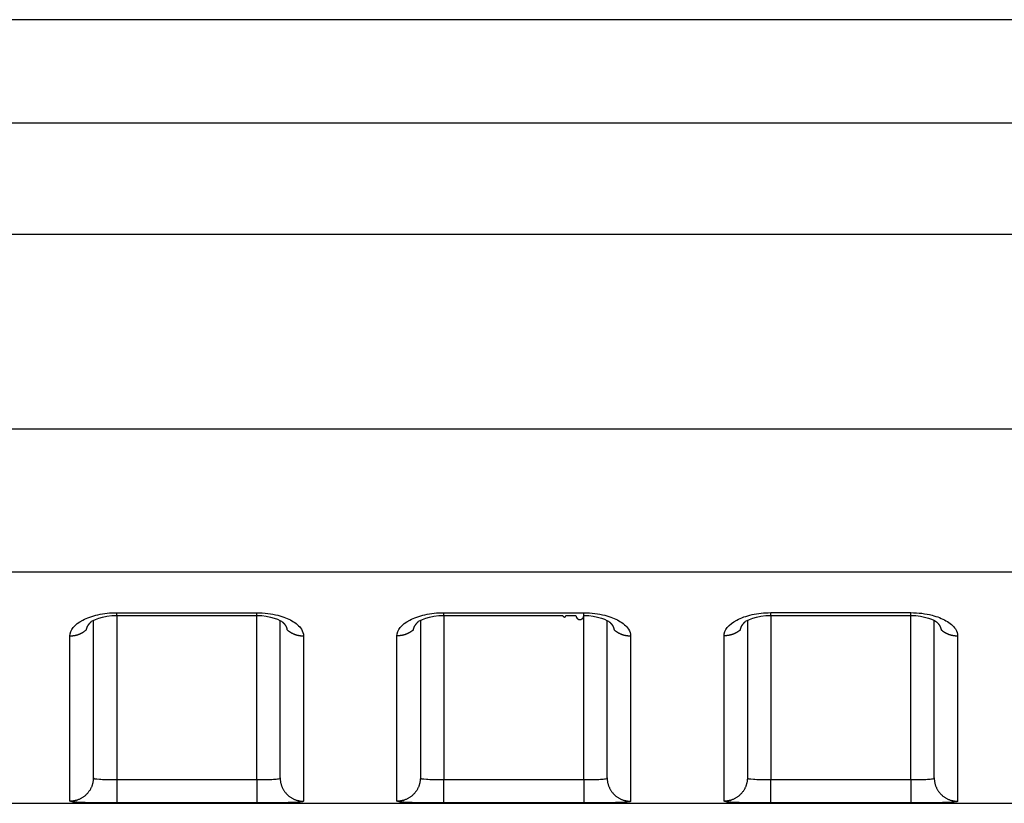
# Model space of a CAD drawing. Extents: x -1 to 1185, y -1 to 827.
# Drawn here: x 956 to 977, y 737 to 754 of the extents above; entities that cross this region are included whole.
import ezdxf

# ---------------------------------------------------------------- set-up
doc = ezdxf.new("R2010")
doc.units = 0

msp = doc.modelspace()

# ---------------------------------------------------------------- linework, layer by layer
at = {"layer": 'V4L204', "color": 40, "linetype": 'CONTINUOUS'}
for p, q in [((1034.4566, 754.27198), (838.69241, 754.27206)), ((957.45642, 741.40988), (957.45645, 738.03703)), ((961.45645, 738.03703), (961.45645, 741.40955)), ((964.45645, 741.41088), (964.45645, 738.03703)), ((968.45645, 738.03704), (968.45645, 741.40959)), ((971.45645, 741.41173), (971.45645, 738.03712)), ((975.45645, 738.03713), (975.45645, 741.41044)), ((847.29698, 737.49316), (1034.4565, 737.49316))]:
    msp.add_line(p, q, dxfattribs=at)
for points in [[(957.95645, 741.51345), (958.03145, 741.51345, -0.0000002), (958.10645, 741.51345, -0.00000019), (958.18145, 741.51345, -0.00000019), (958.25645, 741.51345, -0.0000002), (958.33145, 741.51345, -0.00000021), (958.40645, 741.51345, -0.00000022), (958.48145, 741.51346, -0.00000022), (958.55645, 741.51346, -0.00000023), (958.63145, 741.51346, -0.00000023), (958.70645, 741.51346, -0.00000024), (958.78145, 741.51346, -0.00000025), (958.85645, 741.51346, -0.00000025), (958.93145, 741.51346, -0.00000026), (959.00645, 741.51346, -0.00000026), (959.08145, 741.51346, -0.00000027), (959.15645, 741.51346, -0.00000028), (959.23145, 741.51346, -0.00000028), (959.30645, 741.51346, -0.00000029), (959.38145, 741.51346, -0.00000029), (959.45645, 741.51346, -0.0000003), (959.53145, 741.51346, -0.00000031), (959.60645, 741.51346, -0.00000031), (959.68145, 741.51346, -0.00000032), (959.75646, 741.51346, -0.00000033), (959.83147, 741.51346, -0.00000033), (959.90646, 741.51346, -0.00000033), (959.98142, 741.51346, -0.00000034), (960.05646, 741.51346, -0.00000036), (960.13161, 741.51346, -0.00000035), (960.20646, 741.51346, -0.00000033), (960.28086, 741.51346, -0.00000038), (960.35646, 741.51346, -0.00000046), (960.43382, 741.51346, -0.00000035), (960.50646, 741.51346, -0.00000011), (960.57213, 741.51345, -0.00000051), (960.65646, 741.51345, -0.00000091), (960.78635, 741.51345, -0.00000045), (960.95646, 741.51345, -0.00000023)], [(964.95645, 741.51353), (965.03145, 741.51352, 0.00000023), (965.10645, 741.51352, 0.00000023), (965.18145, 741.51352, 0.00000023), (965.25645, 741.51352, 0.00000022), (965.33145, 741.51352, 0.00000022), (965.40645, 741.51352, 0.00000021), (965.48145, 741.51352, 0.0000002), (965.55645, 741.51352, 0.0000002), (965.63145, 741.51352, 0.00000019), (965.70645, 741.51352, 0.00000019), (965.78145, 741.51352, 0.00000018), (965.85645, 741.51352, 0.00000017), (965.93145, 741.51352, 0.00000017), (966.00645, 741.51352, 0.00000016), (966.08145, 741.51352, 0.00000016), (966.15645, 741.51352, 0.00000015), (966.23145, 741.51352, 0.00000014), (966.30645, 741.51352, 0.00000014), (966.38145, 741.51352, 0.00000013), (966.45646, 741.51352, 0.00000013), (966.53146, 741.51352, 0.00000012), (966.60646, 741.51352, 0.00000011), (966.68145, 741.51352, 0.00000011), (966.75646, 741.51352, 0.0000001), (966.83147, 741.51352, 0.0000001), (966.90646, 741.51352, 0.00000009), (966.98142, 741.51352, 0.00000008), (967.05646, 741.51352, 0.00000008), (967.13161, 741.51352, 0.00000007), (967.20646, 741.51352, 0.00000006), (967.28086, 741.51352, 0.00000006), (967.35646, 741.51352, 0.00000006), (967.43383, 741.51352), (967.50646, 741.51352, 1), (967.57213, 741.51352), (967.65646, 741.51352), (967.78636, 741.51352, 1), (967.95647, 741.51353)], [(971.95646, 741.5144), (972.03146, 741.5144, 0.00000031), (972.10646, 741.5144, 0.00000032), (972.18146, 741.5144, 0.00000031), (972.25646, 741.5144, 0.00000031), (972.33146, 741.51439, 0.0000003), (972.40646, 741.51439, 0.00000029), (972.48146, 741.51439, 0.00000029), (972.55646, 741.51439, 0.00000028), (972.63146, 741.51439, 0.00000028), (972.70646, 741.51439, 0.00000027), (972.78146, 741.51439, 0.00000026), (972.85646, 741.51439, 0.00000026), (972.93146, 741.51439, 0.00000025), (973.00646, 741.51439, 0.00000024), (973.08146, 741.51439, 0.00000024), (973.15646, 741.51439, 0.00000023), (973.23146, 741.51439, 0.00000023), (973.30646, 741.51439, 0.00000022), (973.38146, 741.51439, 0.00000022), (973.45646, 741.51439, 0.00000021), (973.53146, 741.51439, 0.0000002), (973.60646, 741.51439, 0.0000002), (973.68146, 741.51439, 0.00000019), (973.75646, 741.51439, 0.00000018), (973.83147, 741.51439, 0.00000018), (973.90646, 741.51439, 0.00000017), (973.98142, 741.51439, 0.00000017), (974.05646, 741.51439, 0.00000016), (974.13161, 741.51439, 0.00000015), (974.20646, 741.51439, 0.00000014), (974.28086, 741.51439, 0.00000015), (974.35646, 741.51439, 0.00000016), (974.43383, 741.51439, 0.00000012), (974.50647, 741.5144, 0.00000005), (974.57213, 741.5144, 0.00000015), (974.65647, 741.5144, 0.00000024), (974.78636, 741.5144, 0.00000011), (974.95647, 741.5144, 0.00000006)], [(957.31001, 741.20964), (957.3107, 741.21418, -0.00560509), (957.31148, 741.21871, -0.00559479), (957.31238, 741.22324, -0.005546), (957.31338, 741.22776, -0.00546161), (957.31448, 741.23228, -0.00538727), (957.31568, 741.23678, -0.00531634), (957.31698, 741.24128, -0.00524393), (957.31838, 741.24577, -0.0051669), (957.31988, 741.25025, -0.00509131), (957.32148, 741.25472, -0.00501416), (957.32318, 741.25918, -0.00493792), (957.32497, 741.26363, -0.00486041), (957.32686, 741.26807, -0.00478405), (957.32884, 741.2725, -0.00470725), (957.33092, 741.27691, -0.00463169), (957.33309, 741.28131, -0.0045563), (957.33536, 741.28569, -0.00448204), (957.33772, 741.29006, -0.00440836), (957.34017, 741.29441, -0.00433636), (957.34271, 741.29875, -0.00426581), (957.34534, 741.30307, -0.00419512), (957.34805, 741.30737, -0.0041247), (957.35086, 741.31165, -0.00406037), (957.35375, 741.31591, -0.00400184), (957.35674, 741.32016, -0.0039279), (957.3598, 741.32438, -0.00384284), (957.36295, 741.32858, -0.00381442), (957.36618, 741.33276, -0.0038296), (957.36951, 741.33693, -0.00366438), (957.3729, 741.34106, -0.00337488), (957.37635, 741.34514, -0.0036666), (957.37994, 741.34925, -0.00429432), (957.38371, 741.35343, -0.00321341), (957.3873, 741.35735, -0.00110622), (957.39058, 741.36087, -0.0044449), (957.39497, 741.36533, -0.00745313), (957.40195, 741.37212, -0.00357025), (957.41122, 741.38096, -0.0018748)], [(957.4004, 741.37077), (957.40077, 741.37111, 0.00038296), (957.40114, 741.37144, 0.00038315), (957.40151, 741.37177, 0.00038334), (957.40188, 741.37211, 0.00038352), (957.40224, 741.37244, 0.00038371), (957.40261, 741.37278, 0.0003839), (957.40298, 741.37311, 0.00038408), (957.40334, 741.37345, 0.00038424), (957.40371, 741.37378, 0.00038445), (957.40407, 741.37412, 0.00038468), (957.40443, 741.37446, 0.00038479), (957.4048, 741.3748, 0.00038477), (957.40516, 741.37513, 0.00038522), (957.40552, 741.37547, 0.00038609), (957.40588, 741.37581, 0.00038531), (957.40624, 741.37615, 0.00038313), (957.4066, 741.37649, 0.00038663), (957.40696, 741.37683, 0.00039463), (957.40732, 741.37718, 0.00038361), (957.40768, 741.37752, 0.00035835), (957.40803, 741.37786, 0.00039566), (957.40839, 741.3782, 0.00047182), (957.40876, 741.37856, 0.00035837), (957.4091, 741.37889, 0.00012315), (957.40941, 741.37919, 0.00050566), (957.40981, 741.37958, 0.00087081), (957.41042, 741.38017, 0.00042615), (957.41122, 741.38096, 0.00022593)], [(961.50161, 741.38152), (961.50499, 741.3784, -0.00252269), (961.50833, 741.37526, -0.00254667), (961.51162, 741.3721, -0.00257557), (961.51486, 741.36893, -0.00260914), (961.51804, 741.36574, -0.002643), (961.52118, 741.36253, -0.002676), (961.52427, 741.35931, -0.00271065), (961.5273, 741.35607, -0.0027461), (961.53028, 741.35281, -0.00278276), (961.53321, 741.34954, -0.00281981), (961.53608, 741.34626, -0.00285813), (961.5389, 741.34295, -0.002897), (961.54167, 741.33964, -0.0029371), (961.54438, 741.33631, -0.00297781), (961.54704, 741.33296, -0.00301951), (961.54965, 741.3296, -0.00306162), (961.55219, 741.32623, -0.00310543), (961.55468, 741.32284, -0.0031506), (961.55712, 741.31945, -0.00319272), (961.55949, 741.31604, -0.00323059), (961.56181, 741.31261, -0.00326819), (961.56407, 741.30918, -0.00330305), (961.56628, 741.30573, -0.00334031), (961.56842, 741.30227, -0.00337733), (961.57051, 741.2988, -0.003416), (961.57254, 741.29532, -0.00345392), (961.57451, 741.29184, -0.00349339), (961.57642, 741.28834, -0.00353218), (961.57827, 741.28483, -0.00357274), (961.58006, 741.28132, -0.00361306), (961.58179, 741.27779, -0.00365336), (961.58346, 741.27426, -0.00369191), (961.58507, 741.27072, -0.00373608), (961.58662, 741.26717, -0.00378396), (961.58811, 741.26362, -0.00381626), (961.58954, 741.26006, -0.00383355), (961.5909, 741.25649, -0.00390895), (961.5922, 741.25292, -0.00403193), (961.59344, 741.24933, -0.00395795), (961.59462, 741.24576, -0.00372948), (961.59573, 741.2422, -0.00416095), (961.59679, 741.23857, -0.00502267), (961.5978, 741.23486, -0.00384536), (961.5987, 741.23138, -0.00130674), (961.59949, 741.22822, -0.00550155), (961.60036, 741.22417, -0.00964011), (961.60151, 741.21791, -0.00476313), (961.6029, 741.20972, -0.00253078)], [(964.31001, 741.20972), (964.3107, 741.21426, -0.00560844), (964.31149, 741.21879, -0.0055978), (964.31238, 741.22331, -0.00554862), (964.31338, 741.22783, -0.00546383), (964.31448, 741.23234, -0.00538909), (964.31568, 741.23685, -0.0053178), (964.31698, 741.24135, -0.00524503), (964.31838, 741.24584, -0.00516764), (964.31988, 741.25031, -0.00509171), (964.32148, 741.25478, -0.00501424), (964.32318, 741.25924, -0.00493767), (964.32497, 741.26369, -0.00485987), (964.32686, 741.26813, -0.00478322), (964.32884, 741.27255, -0.00470615), (964.33092, 741.27696, -0.00463032), (964.3331, 741.28136, -0.00455469), (964.33536, 741.28574, -0.0044802), (964.33772, 741.29011, -0.00440631), (964.34017, 741.29446, -0.00433409), (964.34271, 741.2988, -0.00426336), (964.34534, 741.30312, -0.00419248), (964.34806, 741.30742, -0.00412189), (964.35086, 741.3117, -0.00405741), (964.35376, 741.31597, -0.00399872), (964.35674, 741.32021, -0.00392466), (964.3598, 741.32444, -0.00383949), (964.36295, 741.32864, -0.00381093), (964.36619, 741.33282, -0.00382592), (964.36951, 741.33699, -0.00366071), (964.3729, 741.34112, -0.00337137), (964.37635, 741.3452, -0.00366264), (964.37994, 741.34932, -0.00428948), (964.38372, 741.3535, -0.00320967), (964.38731, 741.35741, -0.00110494), (964.39059, 741.36094, -0.00443952), (964.39498, 741.3654, -0.00744361), (964.40196, 741.3722, -0.00356553), (964.41123, 741.38104, -0.00187229)], [(964.40041, 741.37077), (964.40078, 741.37111, 0.00036719), (964.40115, 741.37145, 0.00036736), (964.40151, 741.37178, 0.00036754), (964.40188, 741.37212, 0.0003677), (964.40225, 741.37246, 0.00036788), (964.40261, 741.37279, 0.00036805), (964.40298, 741.37313, 0.00036821), (964.40335, 741.37347, 0.00036836), (964.40371, 741.37381, 0.00036855), (964.40407, 741.37415, 0.00036877), (964.40444, 741.37449, 0.00036887), (964.4048, 741.37483, 0.00036884), (964.40516, 741.37517, 0.00036927), (964.40552, 741.37551, 0.00037009), (964.40589, 741.37585, 0.00036933), (964.40625, 741.3762, 0.00036724), (964.40661, 741.37654, 0.00037059), (964.40696, 741.37688, 0.00037825), (964.40732, 741.37723, 0.00036768), (964.40768, 741.37757, 0.00034347), (964.40804, 741.37791, 0.00037922), (964.4084, 741.37826, 0.00045221), (964.40876, 741.37862, 0.00034347), (964.40911, 741.37895, 0.00011803), (964.40942, 741.37926, 0.00048462), (964.40982, 741.37965, 0.00083457), (964.41043, 741.38025, 0.0004084), (964.41123, 741.38104, 0.00021652)], [(968.50161, 741.3816), (968.505, 741.37847, -0.00249724), (968.50834, 741.37533, -0.00252049), (968.51162, 741.37217, -0.00255009), (968.51486, 741.36899, -0.00258594), (968.51805, 741.3658, -0.00262148), (968.52118, 741.36259, -0.002656), (968.52427, 741.35936, -0.00269209), (968.5273, 741.35612, -0.00272924), (968.53028, 741.35286, -0.0027674), (968.53321, 741.34959, -0.00280609), (968.53608, 741.3463, -0.00284588), (968.5389, 741.343, -0.00288638), (968.54167, 741.33968, -0.00292795), (968.54438, 741.33635, -0.00297028), (968.54704, 741.33301, -0.00301339), (968.54964, 741.32965, -0.00305706), (968.55219, 741.32627, -0.00310229), (968.55468, 741.32289, -0.00314912), (968.55712, 741.31949, -0.00319224), (968.55949, 741.31608, -0.00323075), (968.56181, 741.31266, -0.00326869), (968.56407, 741.30922, -0.00330368), (968.56628, 741.30577, -0.00334108), (968.56842, 741.30232, -0.00337831), (968.57051, 741.29885, -0.00341712), (968.57254, 741.29537, -0.00345518), (968.57451, 741.29188, -0.00349474), (968.57642, 741.28838, -0.00353362), (968.57827, 741.28487, -0.00357424), (968.58006, 741.28136, -0.0036146), (968.58179, 741.27783, -0.0036549), (968.58346, 741.2743, -0.00369345), (968.58507, 741.27076, -0.00373756), (968.58662, 741.26721, -0.00378539), (968.58811, 741.26365, -0.00381755), (968.58954, 741.26009, -0.00383471), (968.5909, 741.25653, -0.00390994), (968.59221, 741.25295, -0.00403276), (968.59345, 741.24936, -0.00395849), (968.59462, 741.24578, -0.00372972), (968.59573, 741.24222, -0.00416095), (968.59679, 741.2386, -0.00502225), (968.5978, 741.23489, -0.00384454), (968.59871, 741.2314, -0.00130627), (968.5995, 741.22824, -0.00549987), (968.60037, 741.22418, -0.00963497), (968.60152, 741.21792, -0.00475951), (968.60291, 741.20972, -0.00252858)], [(971.31002, 741.21052), (971.31071, 741.21506, -0.00560804), (971.31149, 741.21959, -0.00559768), (971.31239, 741.22412, -0.00554866), (971.31338, 741.22864, -0.00546386), (971.31448, 741.23315, -0.00538915), (971.31568, 741.23766, -0.00531789), (971.31699, 741.24216, -0.00524514), (971.31839, 741.24665, -0.00516773), (971.31989, 741.25113, -0.0050918), (971.32149, 741.2556, -0.00501428), (971.32318, 741.26007, -0.00493768), (971.32498, 741.26452, -0.00485981), (971.32687, 741.26895, -0.00478312), (971.32885, 741.27338, -0.00470596), (971.33093, 741.27779, -0.00463006), (971.3331, 741.28219, -0.00455433), (971.33537, 741.28658, -0.00447976), (971.33773, 741.29095, -0.00440575), (971.34018, 741.2953, -0.00433343), (971.34272, 741.29964, -0.00426257), (971.34535, 741.30396, -0.0041916), (971.34806, 741.30826, -0.00412087), (971.35087, 741.31255, -0.00405628), (971.35376, 741.31681, -0.00399745), (971.35674, 741.32106, -0.00392327), (971.35981, 741.32529, -0.00383798), (971.36296, 741.32949, -0.00380927), (971.36619, 741.33367, -0.00382405), (971.36952, 741.33784, -0.0036588), (971.37291, 741.34197, -0.00336952), (971.37636, 741.34606, -0.00366038), (971.37995, 741.35018, -0.00428644), (971.38372, 741.35436, -0.00320743), (971.38731, 741.35828, -0.00110454), (971.3906, 741.3618, -0.0044358), (971.39498, 741.36627, -0.00743662), (971.40196, 741.37307, -0.00356219), (971.41124, 741.38191, -0.00187061)], [(971.40041, 741.37165), (971.40078, 741.37198, 0.00042279), (971.40115, 741.37232, 0.00042294), (971.40152, 741.37265, 0.0004231), (971.40189, 741.37299, 0.00042324), (971.40226, 741.37332, 0.0004234), (971.40262, 741.37366, 0.00042354), (971.40299, 741.374, 0.00042368), (971.40336, 741.37434, 0.00042381), (971.40372, 741.37468, 0.00042398), (971.40409, 741.37501, 0.00042418), (971.40445, 741.37535, 0.00042423), (971.40481, 741.37569, 0.00042415), (971.40517, 741.37604, 0.00042459), (971.40554, 741.37638, 0.00042548), (971.4059, 741.37672, 0.00042456), (971.40626, 741.37706, 0.0004221), (971.40662, 741.3774, 0.00042589), (971.40698, 741.37775, 0.00043464), (971.40734, 741.37809, 0.00042244), (971.40769, 741.37844, 0.00039457), (971.40805, 741.37878, 0.00043559), (971.40841, 741.37913, 0.00051935), (971.40877, 741.37948, 0.0003944), (971.40912, 741.37982, 0.00013552), (971.40943, 741.38012, 0.00055639), (971.40983, 741.38052, 0.00095789), (971.41044, 741.38112, 0.00046864), (971.41124, 741.38191, 0.00024842)], [(975.50154, 741.38247), (975.50493, 741.37934, -0.00251042), (975.50828, 741.3762, -0.00253511), (975.51157, 741.37304, -0.00256517), (975.51481, 741.36986, -0.00260019), (975.51801, 741.36666, -0.0026353), (975.52115, 741.36345, -0.00266943), (975.52423, 741.36022, -0.00270515), (975.52727, 741.35698, -0.00274161), (975.53025, 741.35372, -0.00277919), (975.53319, 741.35045, -0.00281706), (975.53606, 741.34716, -0.00285613), (975.53889, 741.34385, -0.00289563), (975.54165, 741.34053, -0.0029363), (975.54437, 741.3372, -0.00297743), (975.54703, 741.33385, -0.00301947), (975.54963, 741.3305, -0.00306178), (975.55218, 741.32712, -0.0031057), (975.55467, 741.32374, -0.00315082), (975.5571, 741.32034, -0.00319279), (975.55948, 741.31692, -0.00323045), (975.5618, 741.3135, -0.00326784), (975.56406, 741.31006, -0.00330247), (975.56627, 741.30662, -0.00333953), (975.56841, 741.30316, -0.00337632), (975.5705, 741.29969, -0.00341478), (975.57253, 741.29621, -0.00345247), (975.5745, 741.29272, -0.00349174), (975.57641, 741.28922, -0.0035303), (975.57826, 741.28571, -0.00357068), (975.58006, 741.2822, -0.00361078), (975.58179, 741.27867, -0.00365089), (975.58346, 741.27514, -0.00368924), (975.58507, 741.2716, -0.00373324), (975.58662, 741.26805, -0.00378092), (975.58811, 741.26449, -0.00381306), (975.58953, 741.26093, -0.00383022), (975.5909, 741.25737, -0.00390543), (975.5922, 741.25379, -0.00402816), (975.59345, 741.25021, -0.0039542), (975.59462, 741.24663, -0.00372592), (975.59573, 741.24307, -0.00415682), (975.59679, 741.23945, -0.00501749), (975.5978, 741.23574, -0.00384153), (975.59871, 741.23225, -0.00130577), (975.5995, 741.2291, -0.00549573), (975.60037, 741.22504, -0.00962998), (975.60152, 741.21879, -0.00475847), (975.60292, 741.2106, -0.00252844)]]:
    msp.add_lwpolyline(points, format="xyb", dxfattribs=at)
for points in [[(957.41122, 741.38096), (957.40186, 741.39352), (957.66629, 741.52425), (957.95645, 741.51345)], [(960.95646, 741.51345), (961.23958, 741.52573), (961.48966, 741.39671), (961.50161, 741.38152)], [(964.41123, 741.38104), (964.40184, 741.39359), (964.66633, 741.52424), (964.95645, 741.51353)], [(967.95647, 741.51353), (968.23958, 741.52578), (968.48966, 741.39675), (968.50161, 741.3816)], [(971.41124, 741.38191), (971.4019, 741.39443), (971.6663, 741.52516), (971.95646, 741.5144)], [(974.95647, 741.5144), (975.23956, 741.52665), (975.4896, 741.39763), (975.50154, 741.38247)]]:
    msp.add_open_spline(points, degree=3, dxfattribs=at)
at = {"layer": 'V4L214', "color": 3, "linetype": 'CONTINUOUS'}
for p, q in [((957.95645, 741.51346), (957.95645, 741.57444)), ((957.95645, 741.51345), (957.95645, 738.00059)), ((960.95645, 741.51348), (960.95645, 741.57446)), ((960.95646, 738.00059), (960.95646, 741.51345)), ((964.95645, 741.51351), (964.95645, 741.57449)), ((964.95645, 741.51351), (964.95645, 738.00059)), ((967.95645, 741.51353), (967.95645, 741.57451)), ((967.95647, 738.00059), (967.95645, 741.51353)), ((971.95645, 741.51437), (971.95645, 741.57537)), ((971.95645, 741.51437), (971.95646, 738.00067)), ((974.95645, 741.51439), (974.95645, 741.57539)), ((974.95647, 738.00067), (974.95645, 741.51439)), ((957.95645, 738.00059), (957.95645, 737.50072)), ((960.95646, 738.00059), (960.95646, 737.50072)), ((964.95645, 737.50072), (964.95645, 738.00059)), ((967.95647, 738.00059), (967.95647, 737.50072)), ((971.95646, 737.5008), (971.95646, 738.00067)), ((974.95647, 738.00067), (974.95647, 737.5008))]:
    msp.add_line(p, q, dxfattribs=at)
for points in [[(956.95647, 741.0789), (956.96832, 741.07903, 0.00548776), (956.98026, 741.07941, 0.00533036), (956.9923, 741.08006, 0.00529448), (957.00444, 741.08097, 0.00541555), (957.01665, 741.08216, 0.00547787), (957.02892, 741.08362, 0.00552657), (957.04126, 741.08538, 0.00556485), (957.05364, 741.08742, 0.00563257), (957.06605, 741.08977, 0.00567924), (957.07849, 741.09241, 0.00574326), (957.09093, 741.09536, 0.00578792), (957.10337, 741.09861, 0.00584902), (957.11578, 741.10218, 0.005901), (957.12817, 741.10606, 0.00597585), (957.14051, 741.11026, 0.00600867), (957.15278, 741.11476, 0.00603303), (957.16498, 741.11958, 0.00613675), (957.17709, 741.12472, 0.00632851), (957.18911, 741.13019, 0.00619347), (957.20098, 741.13593, 0.00582931), (957.21264, 741.14193, 0.006497), (957.22432, 741.14837, 0.00783772), (957.23607, 741.15531, 0.00597907), (957.24701, 741.16201, 0.00203192), (957.25682, 741.16822, 0.00854848), (957.26892, 741.17681, 0.01493605), (957.28689, 741.19082, 0.00736284), (957.31001, 741.20964, 0.00389693)], [(961.6029, 741.20972), (961.61281, 741.20112, 0.00676957), (961.62295, 741.19278, 0.00676128), (961.63335, 741.1847, 0.00671542), (961.64399, 741.17687, 0.0066636), (961.65484, 741.16934, 0.00661776), (961.6659, 741.16207, 0.0065645), (961.67716, 741.15511, 0.00651439), (961.68859, 741.14843, 0.0064589), (961.70019, 741.14206, 0.00640975), (961.71193, 741.13599, 0.00635184), (961.72382, 741.13023, 0.00630068), (961.73582, 741.12477, 0.00623774), (961.74793, 741.11964, 0.00619152), (961.76013, 741.11481, 0.00613857), (961.77241, 741.11031, 0.00607665), (961.78474, 741.10611, 0.00598274), (961.79712, 741.10224, 0.00597781), (961.80954, 741.09867, 0.00601732), (961.822, 741.09542, 0.0058224), (961.83442, 741.09247, 0.00542251), (961.84676, 741.08983, 0.00586588), (961.85927, 741.08748, 0.00681104), (961.87202, 741.08543, 0.00525884), (961.88399, 741.08369, 0.00207316), (961.89478, 741.08225, 0.00708309), (961.90848, 741.08104, 0.01195809), (961.92931, 741.07994, 0.00598626), (961.95644, 741.07898, 0.00324522)], [(964.31001, 741.20972), (964.30011, 741.20112, -0.00676774), (964.28996, 741.19278, -0.00675943), (964.27956, 741.1847, -0.00671356), (964.26893, 741.17688, -0.00666174), (964.25807, 741.16934, -0.0066159), (964.24701, 741.16208, -0.00656265), (964.23576, 741.15511, -0.00651256), (964.22433, 741.14844, -0.00645709), (964.21273, 741.14206, -0.00640797), (964.20098, 741.13599, -0.00635009), (964.1891, 741.13023, -0.00629896), (964.17709, 741.12478, -0.00623606), (964.16498, 741.11965, -0.00618988), (964.15278, 741.11482, -0.00613697), (964.14051, 741.11032, -0.0060751), (964.12817, 741.10612, -0.00598125), (964.11579, 741.10224, -0.00597636), (964.10337, 741.09867, -0.00601591), (964.09091, 741.09542, -0.00582107), (964.07849, 741.09247, -0.00542132), (964.06615, 741.08983, -0.00586463), (964.05364, 741.08749, -0.00680967), (964.04089, 741.08544, -0.00525783), (964.02893, 741.08369, -0.00207276), (964.01813, 741.08226, -0.00708181), (964.00444, 741.08104, -0.01195615), (963.98361, 741.07994, -0.00598538), (963.95648, 741.07898, -0.00324477)], [(968.60291, 741.20972), (968.61281, 741.20113, 0.00676811), (968.62296, 741.19278, 0.00675962), (968.63336, 741.1847, 0.00671357), (968.64399, 741.17688, 0.00666158), (968.65485, 741.16935, 0.00661557), (968.6659, 741.16209, 0.00656216), (968.67716, 741.15512, 0.0065119), (968.68859, 741.14845, 0.00645629), (968.70019, 741.14208, 0.00640701), (968.71194, 741.136, 0.00634899), (968.72382, 741.13025, 0.00629773), (968.73582, 741.12479, 0.00623471), (968.74793, 741.11966, 0.0061884), (968.76013, 741.11483, 0.00613538), (968.77241, 741.11033, 0.00607341), (968.78474, 741.10613, 0.00597947), (968.79712, 741.10226, 0.00597448), (968.80955, 741.09869, 0.0060139), (968.82201, 741.09543, 0.00581904), (968.83442, 741.09248, 0.00541935), (968.84676, 741.08985, 0.00586242), (968.85927, 741.0875, 0.006807), (968.87203, 741.08545, 0.00525569), (968.88399, 741.0837, 0.00207191), (968.89479, 741.08227, 0.00707884), (968.90848, 741.08104, 0.01195091), (968.92931, 741.07995, 0.00598269), (968.95645, 741.07898, 0.0032433)], [(971.31002, 741.21052), (971.30012, 741.20192, -0.00676612), (971.28997, 741.19358, -0.00675771), (971.27957, 741.1855, -0.00671176), (971.26893, 741.17768, -0.00665987), (971.25808, 741.17014, -0.00661397), (971.24702, 741.16288, -0.00656066), (971.23576, 741.15592, -0.00651052), (971.22433, 741.14924, -0.00645501), (971.21273, 741.14287, -0.00640585), (971.20098, 741.1368, -0.00634794), (971.1891, 741.13104, -0.00629679), (971.1771, 741.12559, -0.00623388), (971.16499, 741.12046, -0.00618769), (971.15279, 741.11563, -0.00613477), (971.14051, 741.11112, -0.00607291), (971.12817, 741.10693, -0.00597908), (971.1158, 741.10305, -0.00597419), (971.10337, 741.09948, -0.00601372), (971.09091, 741.09623, -0.00581896), (971.07849, 741.09328, -0.00541936), (971.06616, 741.09064, -0.00586253), (971.05365, 741.08829, -0.00680724), (971.04089, 741.08624, -0.00525598), (971.02893, 741.08449, -0.00207204), (971.01813, 741.08306, -0.00707936), (971.00444, 741.08184, -0.01195213), (970.98361, 741.08074, -0.00598344), (970.95648, 741.07978, -0.00324374)], [(975.60292, 741.2106), (975.61282, 741.202, 0.00676804), (975.62296, 741.19365, 0.00675964), (975.63336, 741.18557, 0.00671369), (975.64399, 741.17775, 0.00666178), (975.65485, 741.1702, 0.00661586), (975.66591, 741.16294, 0.00656253), (975.67716, 741.15597, 0.00651235), (975.68859, 741.14929, 0.00645682), (975.70019, 741.14292, 0.00640761), (975.71194, 741.13685, 0.00634966), (975.72382, 741.13109, 0.00629847), (975.73582, 741.12563, 0.00623551), (975.74793, 741.12049, 0.00618926), (975.76013, 741.11566, 0.0061363), (975.77241, 741.11116, 0.00607437), (975.78475, 741.10696, 0.00598048), (975.79713, 741.10308, 0.00597553), (975.80955, 741.09951, 0.00601502), (975.82201, 741.09625, 0.00582016), (975.83443, 741.0933, 0.00542043), (975.84677, 741.09066, 0.00586363), (975.85928, 741.08831, 0.00680845), (975.87203, 741.08625, 0.00525685), (975.88399, 741.0845, 0.00207238), (975.89479, 741.08307, 0.00708044), (975.90848, 741.08185, 0.01195372), (975.92932, 741.08075, 0.00598412), (975.95645, 741.07978, 0.00324408)], [(957.45642, 738.03704), (957.45587, 738.01324, -0.01281967), (957.45412, 737.98913, -0.01217178), (957.45113, 737.96468, -0.01198942), (957.44689, 737.93999, -0.0124964), (957.4413, 737.91517, -0.01273519), (957.43436, 737.89033, -0.01289039), (957.42601, 737.86556, -0.01299119), (957.41628, 737.84097, -0.01319763), (957.40511, 737.8167, -0.01330629), (957.39257, 737.79284, -0.01344965), (957.37862, 737.76953, -0.0135204), (957.36335, 737.74687, -0.01361676), (957.34677, 737.72499, -0.01366908), (957.32897, 737.70398, -0.01373708), (957.30999, 737.68397, -0.01372544), (957.28995, 737.66501, -0.01365986), (957.26892, 737.64724, -0.01373135), (957.24701, 737.63067, -0.01389433), (957.22427, 737.61542, -0.01353874), (957.20098, 737.6015, -0.01272012), (957.17728, 737.58898, -0.01367788), (957.15278, 737.57782, -0.0157139), (957.12742, 737.56806, -0.01236536), (957.10337, 737.55975, -0.00538706), (957.08147, 737.55298, -0.01616962), (957.05364, 737.54724, -0.02703651), (957.01142, 737.54214, -0.01385141), (956.95647, 737.53772, -0.00761508)], [(961.45641, 738.03704), (961.45697, 738.01324, 0.01281997), (961.45872, 737.98913, 0.0121719), (961.46172, 737.96468, 0.01198937), (961.46595, 737.93999, 0.01249617), (961.47155, 737.91517, 0.01273478), (961.47849, 737.89033, 0.01288978), (961.48685, 737.86556, 0.0129904), (961.49658, 737.84097, 0.01319666), (961.50775, 737.8167, 0.01330514), (961.5203, 737.79284, 0.01344833), (961.53425, 737.76953, 0.01351893), (961.54952, 737.74687, 0.01361516), (961.56611, 737.725, 0.01366735), (961.58391, 737.70398, 0.01373526), (961.6029, 737.68397, 0.01372355), (961.62293, 737.66501, 0.01365793), (961.64397, 737.64724, 0.01372939), (961.66588, 737.63067, 0.01389235), (961.68863, 737.61543, 0.01353685), (961.71192, 737.6015, 0.01271838), (961.73562, 737.58898, 0.01367608), (961.76012, 737.57782, 0.01571194), (961.78549, 737.56806, 0.01236393), (961.80954, 737.55976, 0.00538647), (961.83144, 737.55298, 0.01616796), (961.85927, 737.54724, 0.02703428), (961.90149, 737.54214, 0.01385056), (961.95644, 737.53772, 0.00761469)], [(964.45643, 738.03704), (964.45587, 738.01324, -0.01281961), (964.45412, 737.98913, -0.01217171), (964.45113, 737.96468, -0.01198933), (964.4469, 737.93999, -0.01249628), (964.4413, 737.91517, -0.01273505), (964.43437, 737.89033, -0.01289022), (964.42601, 737.86556, -0.012991), (964.41628, 737.84097, -0.01319742), (964.40511, 737.8167, -0.01330607), (964.39257, 737.79284, -0.01344941), (964.37862, 737.76954, -0.01352015), (964.36336, 737.74687, -0.0136165), (964.34677, 737.725, -0.01366881), (964.32897, 737.70398, -0.01373681), (964.30999, 737.68397, -0.01372517), (964.28996, 737.66501, -0.0136596), (964.26893, 737.64724, -0.01373109), (964.24701, 737.63067, -0.01389408), (964.22427, 737.61543, -0.01353852), (964.20098, 737.6015, -0.01271992), (964.17728, 737.58898, -0.01367769), (964.15279, 737.57782, -0.0157137), (964.12742, 737.56806, -0.01236522), (964.10337, 737.55976, -0.00538701), (964.08147, 737.55298, -0.01616948), (964.05365, 737.54724, -0.02703638), (964.01142, 737.54214, -0.01385139), (963.95648, 737.53772, -0.00761508)], [(968.45642, 738.03704), (968.45697, 738.01324, 0.01282022), (968.45873, 737.98913, 0.01217214), (968.46172, 737.96468, 0.01198961), (968.46596, 737.93999, 0.01249642), (968.47156, 737.91517, 0.01273502), (968.4785, 737.89033, 0.01289002), (968.48685, 737.86556, 0.01299062), (968.49659, 737.84098, 0.01319687), (968.50776, 737.8167, 0.01330534), (968.5203, 737.79284, 0.01344851), (968.53426, 737.76954, 0.01351909), (968.54952, 737.74687, 0.01361529), (968.56611, 737.725, 0.01366747), (968.58391, 737.70398, 0.01373535), (968.6029, 737.68397, 0.01372361), (968.62294, 737.66501, 0.01365796), (968.64397, 737.64724, 0.01372939), (968.66589, 737.63067, 0.01389232), (968.68863, 737.61543, 0.01353679), (968.71192, 737.6015, 0.0127183), (968.73562, 737.58898, 0.01367596), (968.76012, 737.57782, 0.01571177), (968.78549, 737.56806, 0.01236378), (968.80954, 737.55976, 0.0053864), (968.83144, 737.55298, 0.01616772), (968.85927, 737.54724, 0.02703383), (968.9015, 737.54214, 0.0138503), (968.95645, 737.53772, 0.00761455)], [(971.45643, 738.03712), (971.45588, 738.01332, -0.01281974), (971.45413, 737.98921, -0.01217179), (971.45114, 737.96476, -0.01198937), (971.4469, 737.94007, -0.01249627), (971.44131, 737.91525, -0.012735), (971.43437, 737.89041, -0.01289012), (971.42602, 737.86564, -0.01299085), (971.41629, 737.84106, -0.01319722), (971.40512, 737.81679, -0.01330581), (971.39257, 737.79293, -0.01344911), (971.37863, 737.76962, -0.0135198), (971.36336, 737.74696, -0.01361612), (971.34677, 737.72508, -0.01366839), (971.32898, 737.70407, -0.01373636), (971.30999, 737.68405, -0.0137247), (971.28996, 737.6651, -0.01365911), (971.26893, 737.64732, -0.01373059), (971.24701, 737.63076, -0.01389356), (971.22427, 737.61551, -0.01353802), (971.20099, 737.60158, -0.01271946), (971.17729, 737.58906, -0.0136772), (971.15279, 737.5779, -0.01571316), (971.12742, 737.56814, -0.01236482), (971.10338, 737.55984, -0.00538684), (971.08148, 737.55306, -0.01616901), (971.05365, 737.54732, -0.02703571), (971.01143, 737.54222, -0.01385111), (970.95648, 737.5378, -0.00761494)], [(975.45642, 738.03712), (975.45698, 738.01332, 0.01282067), (975.45873, 737.98921, 0.01217254), (975.46173, 737.96476, 0.01198998), (975.46596, 737.94007, 0.01249678), (975.47156, 737.91525, 0.01273536), (975.4785, 737.89041, 0.01289033), (975.48686, 737.86564, 0.0129909), (975.49659, 737.84106, 0.01319711), (975.50776, 737.81679, 0.01330553), (975.52031, 737.79293, 0.01344865), (975.53426, 737.76962, 0.01351917), (975.54953, 737.74696, 0.01361533), (975.56612, 737.72508, 0.01366744), (975.58392, 737.70407, 0.01373527), (975.6029, 737.68406, 0.01372348), (975.62294, 737.6651, 0.01365778), (975.64397, 737.64733, 0.01372915), (975.66589, 737.63076, 0.01389203), (975.68864, 737.61551, 0.01353646), (975.71193, 737.60158, 0.01271796), (975.73563, 737.58907, 0.01367556), (975.76013, 737.5779, 0.01571127), (975.7855, 737.56814, 0.01236336), (975.80954, 737.55984, 0.00538621), (975.83145, 737.55306, 0.01616715), (975.85927, 737.54732, 0.02703283), (975.9015, 737.54222, 0.01384979), (975.95645, 737.5378, 0.00761427)]]:
    msp.add_lwpolyline(points, format="xyb", dxfattribs=at)
at = {"layer": 'V4L214', "color": 3, "linetype": 'CONTINUOUS', "extrusion": (32.834438, 32.834438, 32.834438)}
msp.add_open_spline([(943.45641, 752.06537), (973.78986, 752.0654), (1004.1233, 752.06544), (1034.4567, 752.06657)], degree=3, dxfattribs=at)
at = {"layer": 'V4L214', "color": 3, "linetype": 'CONTINUOUS', "extrusion": (32.834428, 32.834428, 32.834428)}
msp.add_open_spline([(943.45641, 749.67814), (973.78988, 749.67818), (1004.1233, 749.67822), (1034.4567, 749.67918)], degree=3, dxfattribs=at)
at = {"layer": 'V4L214', "color": 3, "linetype": 'CONTINUOUS', "extrusion": (2.000004, 2.000004, 2.000004)}
msp.add_open_spline([(1034.4567, 745.50715), (1004.1233, 745.50729), (973.78987, 745.50729), (943.45649, 745.50731)], degree=3, dxfattribs=at)
at = {"layer": 'V4L214', "color": 3, "linetype": 'CONTINUOUS', "extrusion": (28.240047, 28.240047, 28.240047)}
msp.add_open_spline([(1034.4567, 742.43982), (1004.1233, 742.43982), (973.78987, 742.43982), (943.45649, 742.43982)], degree=3, dxfattribs=at)
at = {"layer": 'V4L214', "color": 3, "linetype": 'CONTINUOUS', "extrusion": (2, 2, 2)}
for points, knots in [([(956.95647, 741.0789), (956.95645, 741.19929), (957.05481, 741.32296), (957.32185, 741.46426), (957.43288, 741.50416), (957.68102, 741.5595), (957.81874, 741.57444), (957.95645, 741.57448)], [2, 2, 2, 2, 2.8319487, 2.8319487, 3.2603092, 3.2603092, 3.6954562, 3.6954562, 3.6954562, 3.6954562]), ([(960.95646, 741.57448), (961.11352, 741.57446), (961.39934, 741.53884), (961.73725, 741.40469), (961.91966, 741.24347), (961.95645, 741.1278), (961.95644, 741.07898)], [2, 2, 2, 2, 2.4963212, 2.904417, 3.3578755, 3.6955204, 3.6955204, 3.6955204, 3.6955204]), ([(963.95648, 741.07898), (963.95645, 741.19933), (964.05481, 741.323), (964.32185, 741.4643), (964.43288, 741.50421), (964.68102, 741.55954), (964.81874, 741.57449), (964.95645, 741.57448)], [2, 2, 2, 2, 2.8319476, 2.8319476, 3.2603077, 3.2603077, 3.6954544, 3.6954544, 3.6954544, 3.6954544]), ([(967.95647, 741.57448), (968.11352, 741.57451), (968.39934, 741.53889), (968.73725, 741.40474), (968.91966, 741.24352), (968.95645, 741.12784), (968.95645, 741.07898)], [2, 2, 2, 2, 2.4963208, 2.9044161, 3.3578742, 3.6955186, 3.6955186, 3.6955186, 3.6955186]), ([(970.95648, 741.07978), (970.95645, 741.20017), (971.0548, 741.32385), (971.32184, 741.46517), (971.43287, 741.50508), (971.68102, 741.56042), (971.81874, 741.57537), (971.95646, 741.57535)], [2, 2, 2, 2, 2.8319268, 2.8319268, 3.2602795, 3.2602795, 3.6954206, 3.6954206, 3.6954206, 3.6954206]), ([(974.95647, 741.57535), (975.11352, 741.57539), (975.39934, 741.53976), (975.73726, 741.4056), (975.91966, 741.24436), (975.95645, 741.12867), (975.95645, 741.07978)], [2, 2, 2, 2, 2.4963129, 2.9044001, 3.3578483, 3.6954848, 3.6954848, 3.6954848, 3.6954848]), ([(961.95644, 741.07898), (961.95645, 740.0352), (961.95645, 738.37867), (961.95645, 737.65719), (961.95644, 737.53772)], [2, 2, 2, 2, 10.720062, 19.440123, 19.440123, 19.440123, 19.440123]), ([(968.95645, 741.07898), (968.95645, 740.03523), (968.95645, 738.37869), (968.95645, 737.6572), (968.95645, 737.53772)], [2, 2, 2, 2, 10.720063, 19.440127, 19.440127, 19.440127, 19.440127]), ([(970.95648, 737.5378), (970.95645, 737.65741), (970.95645, 738.37914), (970.95645, 740.03591), (970.95648, 741.07978)], [2, 2, 2, 2, 10.720124, 19.440247, 19.440247, 19.440247, 19.440247]), ([(975.95645, 741.07978), (975.95645, 740.03594), (975.95645, 738.37915), (975.95645, 737.65742), (975.95645, 737.5378)], [2, 2, 2, 2, 10.720089, 19.440179, 19.440179, 19.440179, 19.440179]), ([(957.45642, 738.03704), (957.45645, 738.02435), (957.50373, 738.01486), (957.62879, 738.00628), (957.68011, 738.00428), (957.8048, 738.00131), (957.88064, 738.00061), (957.95645, 738.00059)], [2, 2, 2, 2, 2.9395127, 2.9395127, 3.4208398, 3.4208398, 4.0000122, 4.0000122, 4.0000122, 4.0000122]), ([(960.95646, 738.00059), (961.02226, 738.00061), (961.15376, 738.00167), (961.32023, 738.00724), (961.43075, 738.01849), (961.45645, 738.03032), (961.45641, 738.03704)], [2, 2, 2, 2, 2.5027387, 3.0040319, 3.5027959, 3.9999771, 3.9999771, 3.9999771, 3.9999771]), ([(964.45643, 738.03704), (964.45645, 738.02435), (964.50373, 738.01487), (964.62879, 738.00629), (964.68011, 738.00428), (964.8048, 738.00131), (964.88064, 738.00061), (964.95645, 738.00059)], [2, 2, 2, 2, 2.9395128, 2.9395128, 3.4208399, 3.4208399, 4.0000123, 4.0000123, 4.0000123, 4.0000123]), ([(967.95647, 738.00059), (968.02226, 738.00061), (968.15376, 738.00167), (968.32023, 738.00724), (968.43075, 738.01849), (968.45645, 738.03033), (968.45642, 738.03704)], [2, 2, 2, 2, 2.5027387, 3.004032, 3.502796, 3.9999772, 3.9999772, 3.9999772, 3.9999772]), ([(971.45643, 738.03712), (971.45645, 738.02443), (971.50373, 738.01493), (971.62879, 738.00634), (971.68011, 738.00432), (971.8048, 738.00135), (971.88064, 738.00065), (971.95646, 738.00067)], [2, 2, 2, 2, 2.9395136, 2.9395136, 3.4208413, 3.4208413, 4.0000143, 4.0000143, 4.0000143, 4.0000143]), ([(974.95647, 738.00067), (975.02226, 738.00065), (975.15376, 738.00171), (975.32023, 738.00729), (975.43075, 738.01856), (975.45645, 738.03041), (975.45642, 738.03712)], [2, 2, 2, 2, 2.5027397, 3.0040338, 3.5027981, 3.9999792, 3.9999792, 3.9999792, 3.9999792]), ([(957.95645, 737.50072), (957.80482, 737.50072), (957.65315, 737.50143), (957.40378, 737.50444), (957.30112, 737.50648), (957.05102, 737.51519), (956.95645, 737.52482), (956.95647, 737.53772)], [2, 2, 2, 2, 2.5791724, 2.5791724, 3.0604994, 3.0604994, 4.0000122, 4.0000122, 4.0000122, 4.0000122]), ([(961.95644, 737.53772), (961.95645, 737.53089), (961.90505, 737.51887), (961.68401, 737.50745), (961.35107, 737.5018), (961.08807, 737.50073), (960.95646, 737.50072)], [2, 2, 2, 2, 2.4971812, 2.9959451, 3.4972384, 3.9999771, 3.9999771, 3.9999771, 3.9999771]), ([(964.95645, 737.50072), (964.80482, 737.50073), (964.65315, 737.50143), (964.40378, 737.50445), (964.30112, 737.50649), (964.05102, 737.51519), (963.95645, 737.52483), (963.95648, 737.53772)], [2, 2, 2, 2, 2.5791724, 2.5791724, 3.0604995, 3.0604995, 4.0000123, 4.0000123, 4.0000123, 4.0000123]), ([(968.95645, 737.53772), (968.95645, 737.53089), (968.90505, 737.51887), (968.68401, 737.50745), (968.35107, 737.5018), (968.08807, 737.50073), (967.95647, 737.50072)], [2, 2, 2, 2, 2.4971812, 2.9959451, 3.4972384, 3.9999772, 3.9999772, 3.9999772, 3.9999772]), ([(971.95646, 737.5008), (971.80482, 737.50076), (971.65315, 737.50147), (971.40378, 737.50449), (971.30112, 737.50654), (971.05102, 737.51526), (970.95645, 737.5249), (970.95648, 737.5378)], [2, 2, 2, 2, 2.5791731, 2.5791731, 3.0605007, 3.0605007, 4.0000143, 4.0000143, 4.0000143, 4.0000143]), ([(975.95645, 737.5378), (975.95645, 737.53097), (975.90505, 737.51894), (975.68401, 737.50751), (975.35107, 737.50184), (975.08807, 737.50076), (974.95647, 737.5008)], [2, 2, 2, 2, 2.4971811, 2.9959454, 3.4972395, 3.9999792, 3.9999792, 3.9999792, 3.9999792])]:
    msp.add_open_spline(points, degree=3, knots=knots, dxfattribs=at)
for points in [[(957.95645, 741.57448), (958.95645, 741.57445), (959.95645, 741.57446), (960.95646, 741.57448)], [(964.95645, 741.57448), (965.95645, 741.5745), (966.95645, 741.5745), (967.95647, 741.57448)], [(971.95646, 741.57535), (972.95645, 741.57538), (973.95645, 741.57538), (974.95647, 741.57535)], [(956.95647, 737.53772), (956.95645, 737.65719), (956.95645, 738.37865), (956.95645, 740.03517), (956.95647, 741.0789)], [(963.95648, 737.53772), (963.95645, 737.6572), (963.95645, 738.37867), (963.95645, 740.03521), (963.95648, 741.07898)], [(957.95645, 738.00059), (958.95645, 738.00061), (959.95645, 738.00061), (960.95646, 738.00059)], [(964.95645, 738.00059), (965.95645, 738.00061), (966.95645, 738.00061), (967.95647, 738.00059)], [(971.95646, 738.00067), (972.95645, 738.00065), (973.95645, 738.00065), (974.95647, 738.00067)], [(960.95646, 737.50072), (959.95645, 737.50073), (958.95645, 737.50072), (957.95645, 737.50072)], [(967.95647, 737.50072), (966.95645, 737.50073), (965.95645, 737.50073), (964.95645, 737.50072)], [(974.95647, 737.5008), (973.95645, 737.50076), (972.95645, 737.50076), (971.95646, 737.5008)]]:
    msp.add_open_spline(points, degree=3, dxfattribs=at)

doc.saveas('drawing.dxf')
